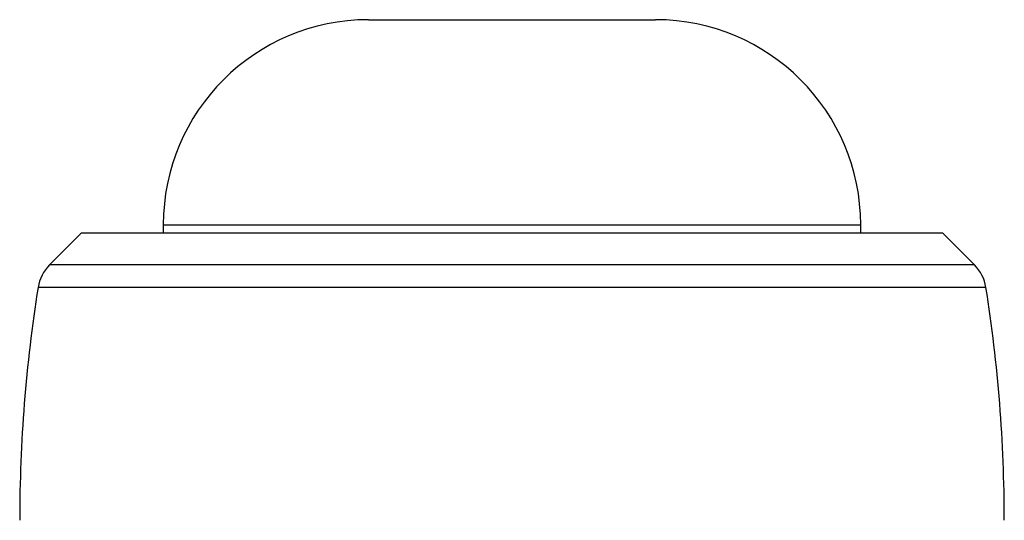
# Model space of a CAD drawing. Units: millimetres. Extents: x 5 to 995, y 5 to 995.
# Drawn here: x 800 to 824, y 594 to 606 of the extents above; entities that cross this region are included whole.
import ezdxf

# ---------------------------------------------------------------- set-up
doc = ezdxf.new("R2010")
doc.units = ezdxf.units.MM

msp = doc.modelspace()

# ---------------------------------------------------------------- linework, layer by layer
at = {"color": 7, "linetype": 'Continuous', "lineweight": 25}
for p, q in [((808.424, 605.775), (815.424, 605.775)), ((803.424, 600.775), (803.424, 600.574)), ((820.424, 600.574), (820.424, 600.775)), ((801.424, 600.574), (800.652, 599.801)), ((822.424, 600.574), (801.424, 600.574)), ((823.196, 599.801), (822.424, 600.574))]:
    msp.add_line(p, q, dxfattribs=at)
at = {"color": 8, "linetype": 'Continuous', "lineweight": 25}
for p, q in [((803.424, 600.775), (820.424, 600.775)), ((823.196, 599.801), (800.652, 599.801)), ((823.477, 599.251), (800.371, 599.251))]:
    msp.add_line(p, q, dxfattribs=at)
at = {"color": 7, "linetype": 'Continuous', "lineweight": 25}
for centre, radius, start, end in [((808.424, 600.775), 5, 90, 180), ((815.424, 600.775), 5, 0, 90), ((801.359, 599.094), 1, 135, 170.9893), ((822.489, 599.094), 1, 9.0107, 45), ((836.174, 593.574), 36.25, 170.9893, 180), ((787.674, 593.574), 36.25, 0, 9.0107)]:
    msp.add_arc(centre, radius, start, end, dxfattribs=at)

doc.saveas('drawing.dxf')
